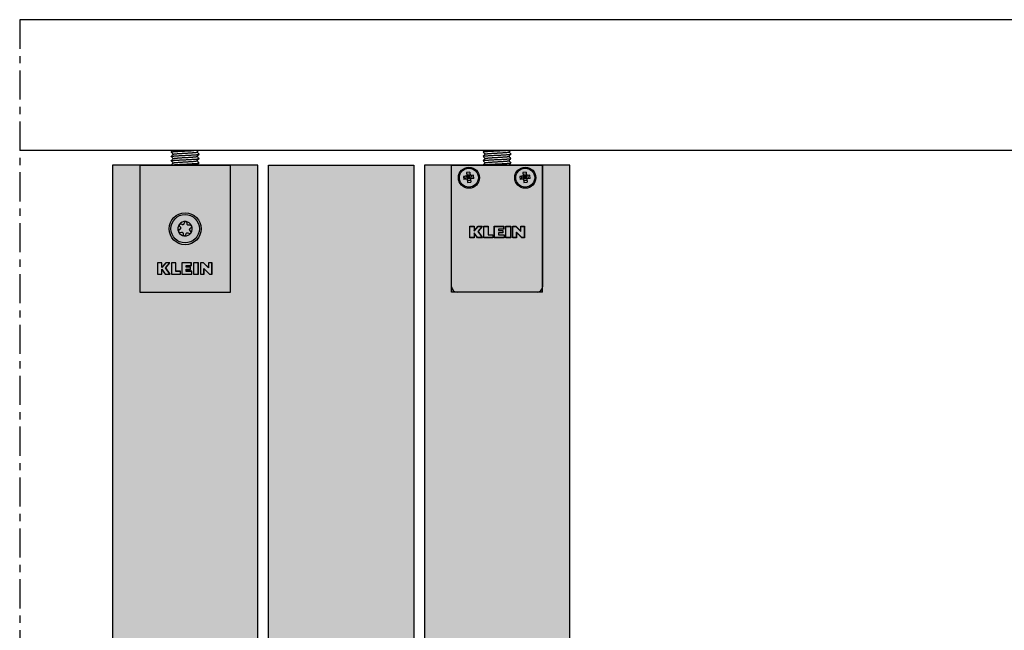
# Model space of a CAD drawing. Extents: x -26013 to 6663, y -27364 to 6675.
# Drawn here: x -6451 to -6181, y -1719 to -1551 of the extents above; entities that cross this region are included whole.
import ezdxf

# ---------------------------------------------------------------- set-up
doc = ezdxf.new("R2010")
doc.units = 0
for name, pattern in [('DASHDOT', [14, 8, -2, 2, -2]), ('SLD-Continua', [0]), ('SOLID', [0])]:
    doc.linetypes.add(name, pattern=pattern)
for name, color, linetype in [('c_black', 1, 'Continuous'), ('c_grey hard', 251, 'Continuous'), ('DIBUIX', 7, 'SOLID')]:
    doc.layers.add(name, color=color, linetype=linetype)

msp = doc.modelspace()

# ---------------------------------------------------------------- hatches: boundary and pattern name
at = {"layer": 'c_black'}
for points in [[(-6385.82, -1591.4), (-6425.82, -1591.4), (-6425.82, -4205.21), (-6385.82, -4205.21)], [(-6342.92, -1591.4), (-6382.92, -1591.4), (-6382.92, -4205.21), (-6342.92, -4205.21)], [(-6300.02, -1591.4), (-6340.02, -1591.4), (-6340.02, -4205.21), (-6300.02, -4205.21)]]:
    msp.add_hatch(color=254, dxfattribs=at).paths.add_polyline_path(points)

# ---------------------------------------------------------------- linework, layer by layer
at = {"color": 7, "linetype": 'SLD-Continua', "lineweight": 25}
for p, q in [((-6418.32, -1591.4), (-6418.32, -1626.4)), ((-6393.32, -1626.4), (-6393.32, -1591.4)), ((-6332.52, -1624.9), (-6332.52, -1591.4)), ((-6307.52, -1591.4), (-6307.52, -1624.9)), ((-6407.41, -1608.2), (-6407.13, -1608.54)), ((-6406.59, -1607.8), (-6407.01, -1607.65)), ((-6405.97, -1607.19), (-6406.14, -1607.6)), ((-6405.22, -1607.69), (-6405.3, -1607.26)), ((-6404.39, -1607.91), (-6404.82, -1607.98)), ((-6327.52, -1608.24), (-6326.3, -1608.24)), ((-6327.52, -1611.4), (-6327.52, -1608.24)), ((-6327.49, -1611.38), (-6327.49, -1608.27)), ((-6327.49, -1608.27), (-6326.32, -1608.27)), ((-6326.32, -1608.27), (-6326.32, -1609.56)), ((-6326.32, -1609.56), (-6325.23, -1608.27)), ((-6326.3, -1609.5), (-6325.24, -1608.24)), ((-6326.3, -1608.24), (-6326.3, -1609.5)), ((-6324.14, -1608.27), (-6325.3, -1609.65)), ((-6324.09, -1608.24), (-6325.27, -1609.66)), ((-6325.24, -1608.24), (-6324.09, -1608.24)), ((-6325.23, -1608.27), (-6324.14, -1608.27)), ((-6323.7, -1608.24), (-6322.45, -1608.24)), ((-6323.7, -1611.4), (-6323.7, -1608.24)), ((-6323.68, -1611.38), (-6323.68, -1608.27)), ((-6323.68, -1608.27), (-6322.48, -1608.27)), ((-6322.48, -1608.27), (-6322.48, -1610.63)), ((-6322.45, -1608.24), (-6322.45, -1610.61)), ((-6320.81, -1608.24), (-6318.2, -1608.24)), ((-6320.81, -1611.4), (-6320.81, -1608.24)), ((-6320.78, -1608.27), (-6318.22, -1608.27)), ((-6320.78, -1611.38), (-6320.78, -1608.27)), ((-6318.22, -1608.27), (-6318.22, -1609.01)), ((-6318.2, -1608.24), (-6318.2, -1609.03)), ((-6317.62, -1608.24), (-6316.28, -1608.24)), ((-6317.62, -1611.4), (-6317.62, -1608.24)), ((-6317.6, -1608.27), (-6316.3, -1608.27)), ((-6317.6, -1611.38), (-6317.6, -1608.27)), ((-6316.3, -1608.27), (-6316.3, -1611.38)), ((-6316.28, -1608.24), (-6316.28, -1611.4)), ((-6315.72, -1608.24), (-6314.89, -1608.24)), ((-6315.72, -1611.4), (-6315.72, -1608.24)), ((-6315.69, -1611.38), (-6315.69, -1608.27)), ((-6315.69, -1608.27), (-6314.9, -1608.27)), ((-6314.9, -1608.27), (-6313.5, -1609.66)), ((-6314.89, -1608.24), (-6313.53, -1609.6)), ((-6313.53, -1608.24), (-6312.52, -1608.24)), ((-6313.53, -1609.6), (-6313.53, -1608.24)), ((-6313.5, -1608.27), (-6312.54, -1608.27)), ((-6313.5, -1609.66), (-6313.5, -1608.27)), ((-6312.54, -1608.27), (-6312.54, -1611.38)), ((-6312.52, -1608.24), (-6312.52, -1611.4)), ((-6407.18, -1609.04), (-6407.53, -1609.32)), ((-6407.25, -1609.94), (-6406.8, -1609.87)), ((-6406.4, -1610.16), (-6406.33, -1610.6)), ((-6405.65, -1610.67), (-6405.49, -1610.25)), ((-6405.04, -1610.05), (-6404.62, -1610.21)), ((-6404.22, -1609.66), (-6404.5, -1609.31)), ((-6404.45, -1608.82), (-6404.11, -1608.53)), ((-6325.38, -1611.38), (-6326.32, -1610.03)), ((-6326.32, -1610.03), (-6326.32, -1611.38)), ((-6326.3, -1610.1), (-6326.3, -1611.4)), ((-6325.39, -1611.4), (-6326.3, -1610.1)), ((-6325.3, -1609.65), (-6324.1, -1611.38)), ((-6325.27, -1609.66), (-6324.05, -1611.4)), ((-6322.48, -1610.63), (-6321.2, -1610.63)), ((-6322.45, -1610.61), (-6321.18, -1610.61)), ((-6321.2, -1610.63), (-6321.2, -1611.38)), ((-6321.18, -1610.61), (-6321.18, -1611.4)), ((-6318.22, -1609.01), (-6319.61, -1609.01)), ((-6319.61, -1609.01), (-6319.61, -1609.45)), ((-6319.61, -1609.45), (-6318.47, -1609.45)), ((-6319.61, -1610.06), (-6319.61, -1610.64)), ((-6318.47, -1610.06), (-6319.61, -1610.06)), ((-6319.61, -1610.64), (-6318.09, -1610.64)), ((-6319.59, -1609.03), (-6319.59, -1609.43)), ((-6318.2, -1609.03), (-6319.59, -1609.03)), ((-6319.59, -1609.43), (-6318.45, -1609.43)), ((-6319.59, -1610.09), (-6319.59, -1610.61)), ((-6318.45, -1610.09), (-6319.59, -1610.09)), ((-6319.59, -1610.61), (-6318.07, -1610.61)), ((-6318.47, -1609.45), (-6318.47, -1610.06)), ((-6318.45, -1609.43), (-6318.45, -1610.09)), ((-6318.09, -1610.64), (-6318.09, -1611.38)), ((-6318.07, -1610.61), (-6318.07, -1611.4)), ((-6314.73, -1609.86), (-6314.73, -1611.38)), ((-6313.21, -1611.38), (-6314.73, -1609.86)), ((-6313.22, -1611.4), (-6314.71, -1609.91)), ((-6314.71, -1609.91), (-6314.71, -1611.4)), ((-6326.3, -1611.4), (-6327.52, -1611.4)), ((-6326.32, -1611.38), (-6327.49, -1611.38)), ((-6324.05, -1611.4), (-6325.39, -1611.4)), ((-6324.1, -1611.38), (-6325.38, -1611.38)), ((-6321.18, -1611.4), (-6323.7, -1611.4)), ((-6321.2, -1611.38), (-6323.68, -1611.38)), ((-6318.07, -1611.4), (-6320.81, -1611.4)), ((-6318.09, -1611.38), (-6320.78, -1611.38)), ((-6316.28, -1611.4), (-6317.62, -1611.4)), ((-6316.3, -1611.38), (-6317.6, -1611.38)), ((-6314.71, -1611.4), (-6315.72, -1611.4)), ((-6314.73, -1611.38), (-6315.69, -1611.38)), ((-6312.52, -1611.4), (-6313.22, -1611.4)), ((-6312.54, -1611.38), (-6313.21, -1611.38)), ((-6412.2, -1618.27), (-6413.42, -1618.27)), ((-6413.42, -1618.27), (-6413.42, -1621.43)), ((-6413.39, -1618.29), (-6413.39, -1621.4)), ((-6412.22, -1618.29), (-6413.39, -1618.29)), ((-6411.13, -1618.29), (-6412.22, -1619.59)), ((-6412.22, -1619.59), (-6412.22, -1618.29)), ((-6411.14, -1618.27), (-6412.2, -1619.52)), ((-6412.2, -1619.52), (-6412.2, -1618.27)), ((-6411.2, -1619.68), (-6410.04, -1618.29)), ((-6411.17, -1619.68), (-6409.99, -1618.27)), ((-6409.99, -1618.27), (-6411.14, -1618.27)), ((-6410.04, -1618.29), (-6411.13, -1618.29)), ((-6408.35, -1618.27), (-6409.6, -1618.27)), ((-6409.6, -1618.27), (-6409.6, -1621.43)), ((-6409.58, -1618.29), (-6409.58, -1621.4)), ((-6408.38, -1618.29), (-6409.58, -1618.29)), ((-6408.38, -1620.66), (-6408.38, -1618.29)), ((-6408.35, -1620.64), (-6408.35, -1618.27)), ((-6404.1, -1618.27), (-6406.71, -1618.27)), ((-6406.71, -1618.27), (-6406.71, -1621.43)), ((-6404.12, -1618.29), (-6406.68, -1618.29)), ((-6406.68, -1618.29), (-6406.68, -1621.4)), ((-6405.51, -1619.04), (-6404.12, -1619.04)), ((-6405.51, -1619.48), (-6405.51, -1619.04)), ((-6405.49, -1619.45), (-6405.49, -1619.06)), ((-6405.49, -1619.06), (-6404.1, -1619.06)), ((-6404.12, -1619.04), (-6404.12, -1618.29)), ((-6404.1, -1619.06), (-6404.1, -1618.27)), ((-6402.18, -1618.27), (-6403.52, -1618.27)), ((-6403.52, -1618.27), (-6403.52, -1621.43)), ((-6402.2, -1618.29), (-6403.5, -1618.29)), ((-6403.5, -1618.29), (-6403.5, -1621.4)), ((-6402.2, -1621.4), (-6402.2, -1618.29)), ((-6402.18, -1621.43), (-6402.18, -1618.27)), ((-6400.79, -1618.27), (-6401.62, -1618.27)), ((-6401.62, -1618.27), (-6401.62, -1621.43)), ((-6401.59, -1618.29), (-6401.59, -1621.4)), ((-6400.8, -1618.29), (-6401.59, -1618.29)), ((-6399.4, -1619.69), (-6400.8, -1618.29)), ((-6399.43, -1619.63), (-6400.79, -1618.27)), ((-6398.42, -1618.27), (-6399.43, -1618.27)), ((-6399.43, -1618.27), (-6399.43, -1619.63)), ((-6399.4, -1618.29), (-6399.4, -1619.69)), ((-6398.44, -1618.29), (-6399.4, -1618.29)), ((-6398.44, -1621.4), (-6398.44, -1618.29)), ((-6398.42, -1621.43), (-6398.42, -1618.27)), ((-6413.42, -1621.43), (-6412.2, -1621.43)), ((-6413.39, -1621.4), (-6412.22, -1621.4)), ((-6412.22, -1620.06), (-6411.28, -1621.4)), ((-6412.22, -1621.4), (-6412.22, -1620.06)), ((-6412.2, -1620.13), (-6411.29, -1621.43)), ((-6412.2, -1621.43), (-6412.2, -1620.13)), ((-6411.29, -1621.43), (-6409.95, -1621.43)), ((-6411.28, -1621.4), (-6410, -1621.4)), ((-6410, -1621.4), (-6411.2, -1619.68)), ((-6409.95, -1621.43), (-6411.17, -1619.68)), ((-6409.6, -1621.43), (-6407.08, -1621.43)), ((-6409.58, -1621.4), (-6407.1, -1621.4)), ((-6407.1, -1620.66), (-6408.38, -1620.66)), ((-6407.08, -1620.64), (-6408.35, -1620.64)), ((-6407.1, -1621.4), (-6407.1, -1620.66)), ((-6407.08, -1621.43), (-6407.08, -1620.64)), ((-6406.71, -1621.43), (-6403.97, -1621.43)), ((-6406.68, -1621.4), (-6403.99, -1621.4)), ((-6404.37, -1619.48), (-6405.51, -1619.48)), ((-6405.51, -1620.09), (-6404.37, -1620.09)), ((-6405.51, -1620.66), (-6405.51, -1620.09)), ((-6403.99, -1620.66), (-6405.51, -1620.66)), ((-6404.35, -1619.45), (-6405.49, -1619.45)), ((-6405.49, -1620.64), (-6405.49, -1620.11)), ((-6405.49, -1620.11), (-6404.35, -1620.11)), ((-6403.97, -1620.64), (-6405.49, -1620.64)), ((-6404.37, -1620.09), (-6404.37, -1619.48)), ((-6404.35, -1620.11), (-6404.35, -1619.45)), ((-6403.99, -1621.4), (-6403.99, -1620.66)), ((-6403.97, -1621.43), (-6403.97, -1620.64)), ((-6403.52, -1621.43), (-6402.18, -1621.43)), ((-6403.5, -1621.4), (-6402.2, -1621.4)), ((-6401.62, -1621.43), (-6400.61, -1621.43)), ((-6401.59, -1621.4), (-6400.63, -1621.4)), ((-6400.63, -1619.88), (-6399.11, -1621.4)), ((-6400.63, -1621.4), (-6400.63, -1619.88)), ((-6400.61, -1621.43), (-6400.61, -1619.94)), ((-6400.61, -1619.94), (-6399.12, -1621.43)), ((-6399.12, -1621.43), (-6398.42, -1621.43)), ((-6399.11, -1621.4), (-6398.44, -1621.4)), ((-6418.32, -1626.4), (-6393.32, -1626.4)), ((-6309.02, -1626.4), (-6331.02, -1626.4))]:
    msp.add_line(p, q, dxfattribs=at)
for p, q in [((-6418.32, -1591.4), (-6393.32, -1591.4)), ((-6332.52, -1626.4), (-6332.52, -1591.4)), ((-6332.52, -1591.4), (-6307.52, -1591.4)), ((-6307.52, -1626.4), (-6307.52, -1591.4)), ((-6307.52, -1626.4), (-6332.52, -1626.4))]:
    msp.add_line(p, q)
at = {"color": 7, "linetype": 'Continuous'}
for p, q in [((-6328.34, -1594.41), (-6329.27, -1594.51)), ((-6329.27, -1594.51), (-6329.17, -1595.42)), ((-6328.67, -1595.36), (-6328.77, -1594.46)), ((-6327.54, -1593.38), (-6328.44, -1593.48)), ((-6328.44, -1593.48), (-6328.34, -1594.41)), ((-6327.48, -1593.88), (-6328.39, -1593.98)), ((-6327.43, -1594.31), (-6328.34, -1594.41)), ((-6328.24, -1595.32), (-6328.34, -1594.41)), ((-6328.34, -1594.41), (-6327.84, -1594.81)), ((-6327.84, -1594.81), (-6328.29, -1594.86)), ((-6327.84, -1594.81), (-6328.24, -1595.32)), ((-6327.84, -1594.81), (-6327.89, -1594.36)), ((-6327.84, -1594.81), (-6327.43, -1594.31)), ((-6327.38, -1594.76), (-6327.84, -1594.81)), ((-6327.79, -1595.27), (-6327.84, -1594.81)), ((-6327.33, -1595.22), (-6327.84, -1594.81)), ((-6327.54, -1593.38), (-6327.43, -1594.31)), ((-6326.5, -1594.21), (-6327.43, -1594.31)), ((-6327.33, -1595.22), (-6327.43, -1594.31)), ((-6326.9, -1595.17), (-6327, -1594.26)), ((-6326.4, -1595.11), (-6326.5, -1594.21)), ((-6312.84, -1594.41), (-6313.77, -1594.51)), ((-6313.77, -1594.51), (-6313.67, -1595.42)), ((-6313.17, -1595.36), (-6313.27, -1594.46)), ((-6312.04, -1593.38), (-6312.94, -1593.48)), ((-6312.94, -1593.48), (-6312.84, -1594.41)), ((-6311.98, -1593.88), (-6312.89, -1593.98)), ((-6311.93, -1594.31), (-6312.84, -1594.41)), ((-6312.74, -1595.32), (-6312.84, -1594.41)), ((-6312.84, -1594.41), (-6312.34, -1594.81)), ((-6312.34, -1594.81), (-6312.79, -1594.86)), ((-6312.34, -1594.81), (-6312.74, -1595.32)), ((-6312.34, -1594.81), (-6312.39, -1594.36)), ((-6312.34, -1594.81), (-6311.93, -1594.31)), ((-6311.88, -1594.76), (-6312.34, -1594.81)), ((-6312.29, -1595.27), (-6312.34, -1594.81)), ((-6311.83, -1595.22), (-6312.34, -1594.81)), ((-6312.04, -1593.38), (-6311.93, -1594.31)), ((-6311, -1594.21), (-6311.93, -1594.31)), ((-6311.83, -1595.22), (-6311.93, -1594.31)), ((-6311.4, -1595.17), (-6311.5, -1594.26)), ((-6310.9, -1595.11), (-6311, -1594.21)), ((-6328.24, -1595.32), (-6329.17, -1595.42)), ((-6327.33, -1595.22), (-6328.24, -1595.32)), ((-6328.24, -1595.32), (-6328.14, -1596.25)), ((-6327.29, -1595.65), (-6328.19, -1595.75)), ((-6328.14, -1596.25), (-6327.23, -1596.15)), ((-6326.4, -1595.11), (-6327.33, -1595.22)), ((-6327.33, -1595.22), (-6327.23, -1596.15)), ((-6312.74, -1595.32), (-6313.67, -1595.42)), ((-6311.83, -1595.22), (-6312.74, -1595.32)), ((-6312.74, -1595.32), (-6312.64, -1596.25)), ((-6311.79, -1595.65), (-6312.69, -1595.75)), ((-6312.64, -1596.25), (-6311.73, -1596.15)), ((-6310.9, -1595.11), (-6311.83, -1595.22)), ((-6311.83, -1595.22), (-6311.73, -1596.15))]:
    msp.add_line(p, q, dxfattribs=at)
at = {"color": 7, "linetype": 'SLD-Continua', "lineweight": 25}
for centre, radius in [((-6327.77, -1594.9), 2.9), ((-6312.27, -1594.9), 2.9), ((-6405.82, -1608.93), 4.4), ((-6405.82, -1608.93), 3.91)]:
    msp.add_circle(centre, radius, dxfattribs=at)
at = {"color": 7, "linetype": 'Continuous'}
for centre in [(-6327.79, -1594.87), (-6312.29, -1594.87)]:
    msp.add_circle(centre, 2.61, dxfattribs=at)
at = {"color": 7, "linetype": 'SLD-Continua', "lineweight": 25}
for centre, radius, start, end in [((-6405.82, -1608.93), 1.98, 145.1441, 202.4188), ((-6407.13, -1607.98), 0.352, 138.6953, 149.6462), ((-6405.82, -1608.93), 1.98, 25.144, 143.1974), ((-6405.82, -1608.93), 1.98, 325.1441, 23.1975), ((-6404.33, -1608.26), 0.352, 18.6956, 29.6459), ((-6407.3, -1609.59), 0.352, 194.9422, 213.118), ((-6405.82, -1608.93), 1.98, 205.6414, 263.1975), ((-6405.98, -1610.54), 0.352, 258.6956, 269.6459), ((-6405.82, -1608.93), 1.98, 265.144, 323.1974), ((-6404.5, -1609.88), 0.352, 318.6953, 329.6462), ((-6331.02, -1624.9), 1.5, 180, 270), ((-6309.02, -1624.9), 1.5, 270, 0)]:
    msp.add_arc(centre, radius, start, end, dxfattribs=at)
for points, knots in [([(-6407.44, -1607.8), (-6407.45, -1607.83), (-6407.48, -1607.89), (-6407.49, -1608), (-6407.47, -1608.1), (-6407.43, -1608.16), (-6407.41, -1608.2)], [0, 0, 0, 0, 0.224367, 0.455553, 0.703259, 1, 1, 1, 1]), ([(-6407.01, -1607.65), (-6407.06, -1607.63), (-6407.15, -1607.61), (-6407.27, -1607.65), (-6407.35, -1607.7), (-6407.39, -1607.73), (-6407.4, -1607.74)], [0, 0, 0, 0, 0.388715, 0.653694, 0.920003, 1, 1, 1, 1]), ([(-6406.14, -1607.6), (-6406.15, -1607.64), (-6406.18, -1607.69), (-6406.26, -1607.76), (-6406.34, -1607.81), (-6406.44, -1607.83), (-6406.52, -1607.83), (-6406.57, -1607.81), (-6406.59, -1607.8)], [0, 0, 0, 0, 0.208894, 0.376611, 0.545342, 0.692488, 0.881021, 1, 1, 1, 1]), ([(-6405.3, -1607.26), (-6405.31, -1607.22), (-6405.33, -1607.14), (-6405.41, -1607.04), (-6405.51, -1606.98), (-6405.63, -1606.96), (-6405.73, -1606.97), (-6405.83, -1607.01), (-6405.91, -1607.08), (-6405.95, -1607.14), (-6405.97, -1607.18), (-6405.97, -1607.19)], [0, 0, 0, 0, 0.153162, 0.281261, 0.410057, 0.521576, 0.623702, 0.72737, 0.841034, 0.971747, 1, 1, 1, 1]), ([(-6404.82, -1607.98), (-6404.86, -1607.98), (-6404.92, -1607.99), (-6405.02, -1607.96), (-6405.1, -1607.91), (-6405.17, -1607.84), (-6405.21, -1607.76), (-6405.22, -1607.71), (-6405.22, -1607.69)], [0, 0, 0, 0, 0.209024, 0.376647, 0.545292, 0.692149, 0.879573, 1, 1, 1, 1]), ([(-6404.03, -1608.09), (-6404.05, -1608.06), (-6404.09, -1608), (-6404.18, -1607.94), (-6404.28, -1607.91), (-6404.35, -1607.91), (-6404.39, -1607.91)], [0, 0, 0, 0, 0.224365, 0.455549, 0.703254, 1, 1, 1, 1]), ([(-6404.11, -1608.53), (-6404.07, -1608.5), (-6404.02, -1608.43), (-6403.98, -1608.31), (-6403.98, -1608.21), (-6404, -1608.16), (-6404, -1608.15)], [0, 0, 0, 0, 0.388716, 0.6536939, 0.9200003, 1, 1, 1, 1]), ([(-6407.53, -1609.32), (-6407.56, -1609.35), (-6407.62, -1609.42), (-6407.66, -1609.54), (-6407.66, -1609.63), (-6407.64, -1609.68), (-6407.64, -1609.68)], [0, 0, 0, 0, 0.407271, 0.685335, 0.9648, 1, 1, 1, 1]), ([(-6407.6, -1609.78), (-6407.58, -1609.81), (-6407.53, -1609.87), (-6407.44, -1609.92), (-6407.34, -1609.95), (-6407.28, -1609.94), (-6407.25, -1609.94)], [0, 0, 0, 0, 0.2440056, 0.4917618, 0.7606432, 1, 1, 1, 1]), ([(-6407.13, -1608.54), (-6407.11, -1608.57), (-6407.08, -1608.63), (-6407.05, -1608.73), (-6407.05, -1608.82), (-6407.08, -1608.92), (-6407.13, -1608.99), (-6407.17, -1609.02), (-6407.18, -1609.04)], [0, 0, 0, 0, 0.207882, 0.374634, 0.542399, 0.688597, 0.875515, 1, 1, 1, 1]), ([(-6406.8, -1609.87), (-6406.77, -1609.87), (-6406.71, -1609.86), (-6406.61, -1609.89), (-6406.53, -1609.94), (-6406.46, -1610.02), (-6406.42, -1610.09), (-6406.41, -1610.14), (-6406.4, -1610.16)], [0, 0, 0, 0, 0.208565, 0.375999, 0.544448, 0.691258, 0.879073, 1, 1, 1, 1]), ([(-6406.33, -1610.6), (-6406.31, -1610.65), (-6406.29, -1610.73), (-6406.2, -1610.83), (-6406.11, -1610.87), (-6406.06, -1610.89), (-6406.05, -1610.89)], [0, 0, 0, 0, 0.388522, 0.653528, 0.919863, 1, 1, 1, 1]), ([(-6405.98, -1610.9), (-6405.95, -1610.89), (-6405.88, -1610.89), (-6405.79, -1610.84), (-6405.7, -1610.77), (-6405.67, -1610.71), (-6405.65, -1610.67)], [0, 0, 0, 0, 0.224365, 0.455549, 0.703254, 1, 1, 1, 1]), ([(-6405.49, -1610.25), (-6405.48, -1610.22), (-6405.45, -1610.17), (-6405.37, -1610.09), (-6405.29, -1610.05), (-6405.19, -1610.03), (-6405.11, -1610.03), (-6405.06, -1610.05), (-6405.04, -1610.05)], [0, 0, 0, 0, 0.20839, 0.375617, 0.543857, 0.690513, 0.878155, 1, 1, 1, 1]), ([(-6404.62, -1610.21), (-6404.57, -1610.22), (-6404.49, -1610.24), (-6404.36, -1610.21), (-6404.28, -1610.16), (-6404.24, -1610.12), (-6404.24, -1610.11)], [0, 0, 0, 0, 0.388548, 0.653479, 0.919738, 1, 1, 1, 1]), ([(-6404.5, -1609.31), (-6404.52, -1609.28), (-6404.56, -1609.23), (-6404.58, -1609.13), (-6404.58, -1609.03), (-6404.55, -1608.94), (-6404.51, -1608.87), (-6404.47, -1608.83), (-6404.45, -1608.82)], [0, 0, 0, 0, 0.208362, 0.375673, 0.543994, 0.690784, 0.878728, 1, 1, 1, 1]), ([(-6404.2, -1610.06), (-6404.18, -1610.03), (-6404.15, -1609.96), (-6404.14, -1609.86), (-6404.16, -1609.75), (-6404.2, -1609.69), (-6404.22, -1609.66)], [0, 0, 0, 0, 0.224576, 0.455978, 0.703916, 1, 1, 1, 1])]:
    msp.add_open_spline(points, degree=3, knots=knots, dxfattribs=at)
at = {"layer": 'c_grey hard', "linetype": 'DASHDOT'}
msp.add_line((-6451.32, -1551.4), (-6451.32, -4215.21), dxfattribs=at)
at = {"layer": 'c_grey hard'}
msp.add_line((-4183.06, -1587.4), (-6451.32, -1587.4), dxfattribs=at)
for points in [[(-6425.82, -1591.4), (-6425.82, -4205.21), (-6385.82, -4205.21), (-6385.82, -1591.4)], [(-6382.92, -4205.21), (-6382.92, -1591.4), (-6342.92, -1591.4), (-6342.92, -4205.21)], [(-6300.02, -4205.21), (-6300.02, -1591.4), (-6340.02, -1591.4), (-6340.02, -4205.21)]]:
    msp.add_lwpolyline(points, close=True, dxfattribs=at)
for points, weights, knots in [([(-6409.66, -1587.82), (-6409.61, -1587.77), (-6409.15, -1587.73), (-6408.04, -1587.63), (-6405.82, -1587.53), (-6404.47, -1587.47), (-6403.42, -1587.4)], [0.933824362668, 0.940386368712, 1, 0.866025403784, 1, 0.914377603968, 0.938196772372], [0.32216104, 0.32216104, 0.32216104, 0.32499655, 0.32499655, 0.33136903, 0.33136903, 0.33544165, 0.33544165, 0.33544165]), ([(-6409.66, -1589.02), (-6409.62, -1588.97), (-6409.15, -1588.93), (-6408.04, -1588.83), (-6405.82, -1588.73), (-6403.59, -1588.63), (-6402.48, -1588.53), (-6402.01, -1588.48), (-6401.97, -1588.44)], [0.933500688807, 0.93873012482, 1, 0.866025403784, 1, 0.866025403784, 1, 0.938649535931, 0.933487029099], [0.28384737, 0.28384737, 0.28384737, 0.28676166, 0.28676166, 0.29313414, 0.29313414, 0.29950662, 0.29950662, 0.30242475, 0.30242475, 0.30242475]), ([(-6409.06, -1588.42), (-6409.02, -1588.37), (-6408.63, -1588.33), (-6407.69, -1588.23), (-6405.82, -1588.13), (-6403.94, -1588.03), (-6403, -1587.93), (-6402.61, -1587.89), (-6402.57, -1587.84)], [0.933713842793, 0.939865988295, 1, 0.866025403784, 1, 0.866025403784, 1, 0.939319430268, 0.933606468531], [0.30610903, 0.30610903, 0.30610903, 0.30882699, 0.30882699, 0.31488242, 0.31488242, 0.32093785, 0.32093785, 0.32368051, 0.32368051, 0.32368051]), ([(-6409.06, -1589.62), (-6409.02, -1589.57), (-6408.63, -1589.53), (-6407.69, -1589.43), (-6405.82, -1589.33), (-6403.94, -1589.23), (-6403, -1589.13), (-6402.61, -1589.09), (-6402.57, -1589.04)], [0.933598433274, 0.939276611428, 1, 0.866025403784, 1, 0.866025403784, 1, 0.939779367512, 0.933696230933], [0.2697498, 0.2697498, 0.2697498, 0.2724944, 0.2724944, 0.27854983, 0.27854983, 0.28460526, 0.28460526, 0.28732714, 0.28732714, 0.28732714]), ([(-6323.88, -1587.77), (-6323.83, -1587.73), (-6323.37, -1587.69), (-6322.26, -1587.59), (-6320.04, -1587.49), (-6318.69, -1587.42), (-6317.64, -1587.36)], [0.933824362668, 0.940386368712, 1, 0.866025403784, 1, 0.914377603968, 0.938196772372], [0.32216104, 0.32216104, 0.32216104, 0.32499655, 0.32499655, 0.33136903, 0.33136903, 0.33544165, 0.33544165, 0.33544165]), ([(-6323.88, -1588.98), (-6323.84, -1588.93), (-6323.37, -1588.89), (-6322.26, -1588.79), (-6320.04, -1588.69), (-6317.82, -1588.59), (-6316.7, -1588.49), (-6316.24, -1588.44), (-6316.19, -1588.39)], [0.933500688807, 0.93873012482, 1, 0.866025403784, 1, 0.866025403784, 1, 0.938649535931, 0.933487029099], [0.28384737, 0.28384737, 0.28384737, 0.28676166, 0.28676166, 0.29313414, 0.29313414, 0.29950662, 0.29950662, 0.30242475, 0.30242475, 0.30242475]), ([(-6323.28, -1588.37), (-6323.24, -1588.33), (-6322.85, -1588.29), (-6321.91, -1588.19), (-6320.04, -1588.09), (-6318.16, -1587.99), (-6317.22, -1587.89), (-6316.83, -1587.84), (-6316.79, -1587.8)], [0.933713842793, 0.939865988295, 1, 0.866025403784, 1, 0.866025403784, 1, 0.939319430268, 0.933606468531], [0.30610903, 0.30610903, 0.30610903, 0.30882699, 0.30882699, 0.31488242, 0.31488242, 0.32093785, 0.32093785, 0.32368051, 0.32368051, 0.32368051]), ([(-6323.28, -1589.58), (-6323.24, -1589.53), (-6322.85, -1589.49), (-6321.91, -1589.39), (-6320.04, -1589.29), (-6318.16, -1589.19), (-6317.22, -1589.09), (-6316.84, -1589.04), (-6316.79, -1589)], [0.933598433274, 0.939276611428, 1, 0.866025403784, 1, 0.866025403784, 1, 0.939779367512, 0.933696230933], [0.2697498, 0.2697498, 0.2697498, 0.2724944, 0.2724944, 0.27854983, 0.27854983, 0.28460526, 0.28460526, 0.28732714, 0.28732714, 0.28732714]), ([(-6409.66, -1590.22), (-6409.62, -1590.17), (-6409.15, -1590.13), (-6408.04, -1590.03), (-6405.82, -1589.93), (-6403.59, -1589.83), (-6402.48, -1589.73), (-6402.03, -1589.69), (-6401.97, -1589.64)], [0.933429365993, 0.93829580726, 1, 0.866025403784, 1, 0.866025403784, 1, 0.940325162905, 0.93381094406], [0.24559182, 0.24559182, 0.24559182, 0.24852677, 0.24852677, 0.25489926, 0.25489926, 0.26127174, 0.26127174, 0.26411016, 0.26411016, 0.26411016]), ([(-6409.62, -1591.4), (-6409.51, -1591.36), (-6409.15, -1591.33), (-6408.04, -1591.23), (-6405.82, -1591.13), (-6403.59, -1591.03), (-6402.48, -1590.93), (-6402.03, -1590.89), (-6401.97, -1590.84)], [0.938289542225, 0.951813799638, 1, 0.866025403784, 1, 0.866025403784, 1, 0.940309071481, 0.933807434785], [0.20799992, 0.20799992, 0.20799992, 0.21029189, 0.21029189, 0.21666437, 0.21666437, 0.22303685, 0.22303685, 0.22587604, 0.22587604, 0.22587604]), ([(-6409.06, -1590.81), (-6409.01, -1590.77), (-6408.63, -1590.73), (-6407.69, -1590.63), (-6405.82, -1590.53), (-6403.94, -1590.43), (-6403, -1590.33), (-6402.63, -1590.29), (-6402.58, -1590.24)], [0.933987449592, 0.941093278277, 1, 0.866025403784, 1, 0.866025403784, 1, 0.941465298512, 0.934079268117], [0.23349933, 0.23349933, 0.23349933, 0.23616181, 0.23616181, 0.24221725, 0.24221725, 0.24827268, 0.24827268, 0.25091835, 0.25091835, 0.25091835]), ([(-6323.88, -1590.18), (-6323.84, -1590.13), (-6323.37, -1590.09), (-6322.26, -1589.99), (-6320.04, -1589.89), (-6317.82, -1589.79), (-6316.7, -1589.69), (-6316.25, -1589.64), (-6316.2, -1589.6)], [0.933429365993, 0.93829580726, 1, 0.866025403784, 1, 0.866025403784, 1, 0.940325162905, 0.93381094406], [0.24559182, 0.24559182, 0.24559182, 0.24852677, 0.24852677, 0.25489926, 0.25489926, 0.26127174, 0.26127174, 0.26411016, 0.26411016, 0.26411016]), ([(-6323.84, -1591.36), (-6323.73, -1591.32), (-6323.37, -1591.29), (-6322.26, -1591.19), (-6320.04, -1591.09), (-6317.82, -1590.99), (-6316.7, -1590.89), (-6316.25, -1590.84), (-6316.2, -1590.8)], [0.938289542225, 0.951813799638, 1, 0.866025403784, 1, 0.866025403784, 1, 0.940309071481, 0.933807434785], [0.20799992, 0.20799992, 0.20799992, 0.21029189, 0.21029189, 0.21666437, 0.21666437, 0.22303685, 0.22303685, 0.22587604, 0.22587604, 0.22587604]), ([(-6323.28, -1590.77), (-6323.23, -1590.73), (-6322.85, -1590.69), (-6321.91, -1590.59), (-6320.04, -1590.49), (-6318.16, -1590.39), (-6317.22, -1590.29), (-6316.85, -1590.25), (-6316.8, -1590.2)], [0.933987449592, 0.941093278277, 1, 0.866025403784, 1, 0.866025403784, 1, 0.941465298512, 0.934079268117], [0.23349933, 0.23349933, 0.23349933, 0.23616181, 0.23616181, 0.24221725, 0.24221725, 0.24827268, 0.24827268, 0.25091835, 0.25091835, 0.25091835])]:
    msp.add_rational_spline(points, weights, degree=2, knots=knots, dxfattribs=at)
for points in [[(-6409.24, -1587.4), (-6409.38, -1587.54), (-6409.52, -1587.68), (-6409.66, -1587.82)], [(-6409.66, -1587.84), (-6409.46, -1588.03), (-6409.27, -1588.23), (-6409.07, -1588.43)], [(-6409.06, -1588.42), (-6409.26, -1588.62), (-6409.46, -1588.82), (-6409.66, -1589.02)], [(-6409.66, -1589.04), (-6409.46, -1589.23), (-6409.27, -1589.43), (-6409.07, -1589.63)], [(-6402.57, -1587.84), (-6402.43, -1587.69), (-6402.28, -1587.54), (-6402.13, -1587.4)], [(-6402.57, -1589.04), (-6402.37, -1588.84), (-6402.17, -1588.64), (-6401.97, -1588.44)], [(-6401.97, -1588.42), (-6402.17, -1588.22), (-6402.37, -1588.02), (-6402.56, -1587.83)], [(-6401.98, -1589.61), (-6402.17, -1589.42), (-6402.37, -1589.22), (-6402.56, -1589.03)], [(-6323.46, -1587.36), (-6323.6, -1587.5), (-6323.74, -1587.63), (-6323.88, -1587.77)], [(-6323.88, -1587.8), (-6323.68, -1587.99), (-6323.49, -1588.19), (-6323.29, -1588.39)], [(-6323.28, -1588.37), (-6323.48, -1588.58), (-6323.68, -1588.78), (-6323.88, -1588.98)], [(-6323.88, -1589), (-6323.69, -1589.19), (-6323.49, -1589.39), (-6323.29, -1589.59)], [(-6316.79, -1587.8), (-6316.65, -1587.65), (-6316.5, -1587.5), (-6316.35, -1587.36)], [(-6316.79, -1589), (-6316.59, -1588.8), (-6316.39, -1588.6), (-6316.19, -1588.39)], [(-6316.19, -1588.38), (-6316.39, -1588.18), (-6316.59, -1587.98), (-6316.78, -1587.79)], [(-6316.2, -1589.57), (-6316.39, -1589.38), (-6316.59, -1589.18), (-6316.78, -1588.99)], [(-6409.06, -1589.62), (-6409.26, -1589.82), (-6409.46, -1590.02), (-6409.66, -1590.22)], [(-6409.66, -1590.24), (-6409.47, -1590.43), (-6409.27, -1590.63), (-6409.07, -1590.83)], [(-6409.06, -1590.81), (-6409.25, -1591.01), (-6409.45, -1591.2), (-6409.64, -1591.4)], [(-6402.58, -1590.24), (-6402.38, -1590.04), (-6402.18, -1589.84), (-6401.97, -1589.64)], [(-6401.97, -1590.82), (-6402.17, -1590.62), (-6402.37, -1590.42), (-6402.56, -1590.23)], [(-6402.53, -1591.4), (-6402.35, -1591.21), (-6402.16, -1591.02), (-6401.97, -1590.84)], [(-6323.28, -1589.58), (-6323.48, -1589.78), (-6323.68, -1589.98), (-6323.88, -1590.18)], [(-6323.88, -1590.19), (-6323.69, -1590.39), (-6323.49, -1590.59), (-6323.29, -1590.79)], [(-6323.28, -1590.77), (-6323.47, -1590.97), (-6323.67, -1591.16), (-6323.86, -1591.36)], [(-6316.8, -1590.2), (-6316.6, -1590), (-6316.4, -1589.8), (-6316.2, -1589.6)], [(-6316.19, -1590.77), (-6316.39, -1590.58), (-6316.59, -1590.38), (-6316.78, -1590.19)], [(-6316.75, -1591.36), (-6316.57, -1591.17), (-6316.38, -1590.98), (-6316.2, -1590.8)]]:
    msp.add_open_spline(points, degree=3, dxfattribs=at)
at = {"layer": 'DIBUIX'}
msp.add_line((-4183.06, -1551.4), (-6451.32, -1551.4), dxfattribs=at)

doc.saveas('drawing.dxf')
